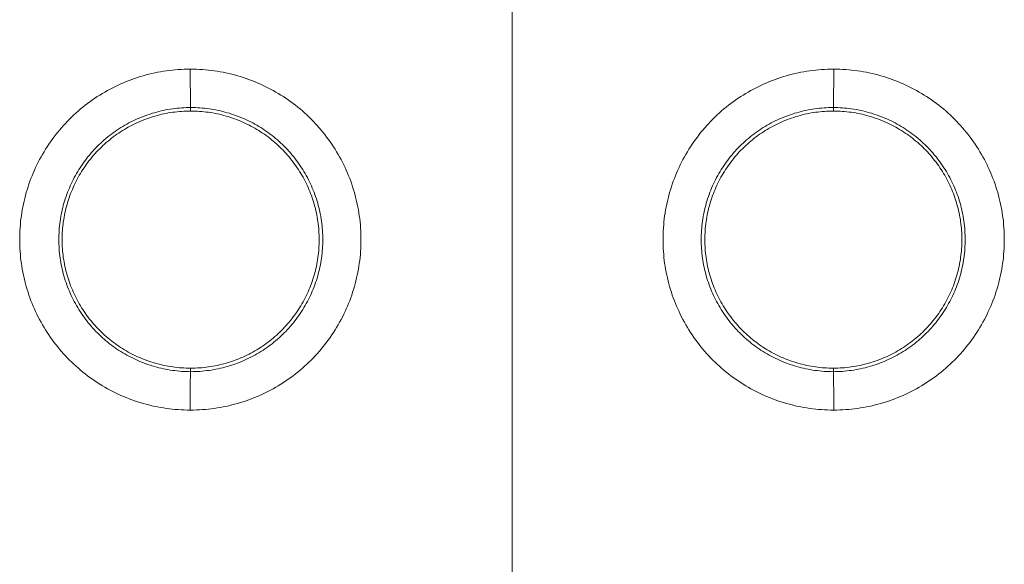
# Model space of a CAD drawing. Units: millimetres. Extents: x 17 to 226, y 25 to 183.
# Drawn here: x 60 to 62, y 159 to 161 of the extents above; entities that cross this region are included whole.
import ezdxf

# ---------------------------------------------------------------- set-up
doc = ezdxf.new("R2010")
doc.units = ezdxf.units.MM
doc.header["$MEASUREMENT"] = 0
doc.layers.add('图层 1', color=7, linetype='Continuous', lineweight=0)

msp = doc.modelspace()

# ---------------------------------------------------------------- linework, layer by layer
at = {"layer": '图层 1', "color": 18, "lineweight": 0, "true_color": 0x000000}
for p, q in [((61.2667, 159.2099), (61.2667, 160.9143)), ((60.5489, 160.4423), (60.5499, 160.3566)), ((61.9844, 160.4423), (61.9834, 160.3566)), ((60.5499, 160.3488), (60.5499, 160.3566)), ((61.9834, 160.3488), (61.9834, 160.3566)), ((60.5499, 159.7676), (60.5499, 159.7755)), ((61.9834, 159.7676), (61.9834, 159.7755))]:
    msp.add_line(p, q, dxfattribs=at)
for points in [[(60.5489, 160.4423), (60.5489, 160.4423), (60.5422, 160.4423), (60.5356, 160.4421), (60.529, 160.4418), (60.5223, 160.4413), (60.5157, 160.4409), (60.5091, 160.4402), (60.5025, 160.4395), (60.4959, 160.4386), (60.4894, 160.4376), (60.4828, 160.4365), (60.4763, 160.4353), (60.4698, 160.434), (60.4634, 160.4326), (60.4569, 160.431), (60.4504, 160.4293), (60.4441, 160.4276), (60.4377, 160.4257), (60.4314, 160.4237), (60.4251, 160.4216), (60.4188, 160.4194), (60.4126, 160.417), (60.4064, 160.4146), (60.4003, 160.412), (60.3942, 160.4095), (60.3882, 160.4067), (60.3822, 160.4039), (60.3763, 160.4009), (60.3704, 160.3978), (60.3646, 160.3946), (60.3587, 160.3913), (60.353, 160.388), (60.3474, 160.3846), (60.3418, 160.381), (60.3363, 160.3773), (60.3308, 160.3735), (60.3254, 160.3697), (60.3201, 160.3657), (60.3148, 160.3617), (60.3096, 160.3576), (60.3045, 160.3534), (60.2995, 160.349), (60.2945, 160.3447), (60.2896, 160.3402), (60.2848, 160.3356), (60.28, 160.331), (60.2754, 160.3262), (60.2708, 160.3214), (60.2663, 160.3165), (60.262, 160.3116), (60.2577, 160.3065), (60.2534, 160.3014), (60.2493, 160.2962), (60.2452, 160.2909), (60.2413, 160.2856), (60.2374, 160.2802), (60.2337, 160.2747), (60.23, 160.2692), (60.2265, 160.2636), (60.223, 160.2579), (60.2196, 160.2522), (60.2164, 160.2465), (60.2132, 160.2406), (60.2101, 160.2347), (60.2072, 160.2288), (60.2043, 160.2228), (60.2016, 160.2168), (60.1989, 160.2106), (60.1964, 160.2045), (60.1939, 160.1984), (60.1916, 160.1921), (60.1894, 160.1859), (60.1873, 160.1796), (60.1853, 160.1733), (60.1835, 160.1669), (60.1816, 160.1605), (60.18, 160.1541), (60.1784, 160.1477), (60.177, 160.1412), (60.1757, 160.1347), (60.1745, 160.1282), (60.1734, 160.1216), (60.1724, 160.115), (60.1715, 160.1085), (60.1708, 160.1019), (60.1702, 160.0953), (60.1696, 160.0887), (60.1692, 160.082), (60.1689, 160.0754), (60.1688, 160.0688), (60.1687, 160.0621), (60.1688, 160.0555), (60.1689, 160.0489), (60.1692, 160.0423), (60.1696, 160.0356), (60.1702, 160.029), (60.1708, 160.0224), (60.1715, 160.0158), (60.1724, 160.0092), (60.1734, 160.0027), (60.1745, 159.9961), (60.1757, 159.9896), (60.177, 159.9831), (60.1784, 159.9766), (60.18, 159.9702), (60.1816, 159.9637), (60.1835, 159.9573), (60.1853, 159.951), (60.1873, 159.9446), (60.1894, 159.9384), (60.1916, 159.9321), (60.1939, 159.9259), (60.1964, 159.9197), (60.1989, 159.9136), (60.2016, 159.9075), (60.2043, 159.9015), (60.2072, 159.8955), (60.2101, 159.8895), (60.2132, 159.8836), (60.2164, 159.8778), (60.2196, 159.872), (60.223, 159.8663), (60.2265, 159.8607), (60.23, 159.855), (60.2337, 159.8495), (60.2374, 159.8441), (60.2413, 159.8387), (60.2452, 159.8333), (60.2493, 159.828), (60.2534, 159.8229), (60.2577, 159.8178), (60.262, 159.8127), (60.2663, 159.8077), (60.2708, 159.8029), (60.2754, 159.7981), (60.28, 159.7933), (60.2848, 159.7887), (60.2896, 159.7841), (60.2945, 159.7796), (60.2995, 159.7752), (60.3045, 159.7709), (60.3096, 159.7667), (60.3148, 159.7626), (60.3201, 159.7585), (60.3254, 159.7546), (60.3308, 159.7507), (60.3363, 159.747), (60.3418, 159.7433), (60.3474, 159.7398), (60.353, 159.7362), (60.3587, 159.7329), (60.3646, 159.7296), (60.3704, 159.7265), (60.3763, 159.7234), (60.3822, 159.7205), (60.3882, 159.7176), (60.3942, 159.7148), (60.4003, 159.7122), (60.4064, 159.7097), (60.4126, 159.7072), (60.4188, 159.7049), (60.4251, 159.7027), (60.4314, 159.7006), (60.4377, 159.6986), (60.4441, 159.6967), (60.4504, 159.6949), (60.4569, 159.6933), (60.4634, 159.6917), (60.4698, 159.6902), (60.4763, 159.689), (60.4828, 159.6878), (60.4894, 159.6867), (60.4959, 159.6856), (60.5025, 159.6848), (60.5091, 159.684), (60.5157, 159.6835), (60.5223, 159.6829), (60.529, 159.6825), (60.5356, 159.6822), (60.5422, 159.682), (60.5489, 159.6819)], [(60.5489, 159.6819), (60.5497, 159.6819), (60.5563, 159.682), (60.5629, 159.6822), (60.5696, 159.6825), (60.5762, 159.6829), (60.5828, 159.6834), (60.5894, 159.684), (60.596, 159.6848), (60.6026, 159.6856), (60.6092, 159.6867), (60.6157, 159.6878), (60.6222, 159.689), (60.6287, 159.6902), (60.6352, 159.6917), (60.6417, 159.6933), (60.6481, 159.6949), (60.6544, 159.6967), (60.6608, 159.6986), (60.6671, 159.7006), (60.6734, 159.7027), (60.6797, 159.7049), (60.6859, 159.7072), (60.6921, 159.7097), (60.6982, 159.7122), (60.7043, 159.7148), (60.7103, 159.7176), (60.7163, 159.7205), (60.7223, 159.7234), (60.7282, 159.7265), (60.734, 159.7296), (60.7398, 159.7329), (60.7455, 159.7362), (60.7511, 159.7398), (60.7568, 159.7433), (60.7623, 159.747), (60.7677, 159.7507), (60.7731, 159.7546), (60.7785, 159.7585), (60.7838, 159.7626), (60.7889, 159.7667), (60.7941, 159.7709), (60.7991, 159.7752), (60.8041, 159.7796), (60.8089, 159.7841), (60.8137, 159.7887), (60.8185, 159.7933), (60.8232, 159.7981), (60.8277, 159.8029), (60.8322, 159.8077), (60.8366, 159.8127), (60.8409, 159.8178), (60.8451, 159.8229), (60.8492, 159.828), (60.8533, 159.8333), (60.8572, 159.8387), (60.8611, 159.8441), (60.8648, 159.8495), (60.8685, 159.855), (60.8721, 159.8607), (60.8756, 159.8663), (60.8789, 159.872), (60.8822, 159.8778), (60.8853, 159.8836), (60.8884, 159.8895), (60.8914, 159.8955), (60.8943, 159.9015), (60.897, 159.9075), (60.8996, 159.9136), (60.9022, 159.9197), (60.9046, 159.9259), (60.9069, 159.9321), (60.9091, 159.9384), (60.9112, 159.9446), (60.9133, 159.951), (60.9151, 159.9573), (60.9169, 159.9637), (60.9185, 159.9702), (60.9201, 159.9766), (60.9216, 159.9831), (60.9228, 159.9896), (60.9241, 159.9961), (60.9251, 160.0027), (60.9261, 160.0092), (60.927, 160.0158), (60.9278, 160.0224), (60.9284, 160.029), (60.9289, 160.0356), (60.9293, 160.0423), (60.9296, 160.0489), (60.9298, 160.0555), (60.9298, 160.0621), (60.9296, 160.0754), (60.9293, 160.082), (60.9289, 160.0887), (60.9284, 160.0953), (60.9278, 160.1019), (60.927, 160.1085), (60.9261, 160.115), (60.9251, 160.1216), (60.9241, 160.1282), (60.9228, 160.1347), (60.9216, 160.1412), (60.9201, 160.1477), (60.9185, 160.1541), (60.9169, 160.1605), (60.9151, 160.1669), (60.9133, 160.1733), (60.9112, 160.1796), (60.9091, 160.1859), (60.9069, 160.1921), (60.9046, 160.1984), (60.9022, 160.2045), (60.8996, 160.2106), (60.897, 160.2168), (60.8943, 160.2228), (60.8914, 160.2288), (60.8884, 160.2347), (60.8853, 160.2406), (60.8822, 160.2465), (60.8789, 160.2522), (60.8756, 160.2579), (60.8721, 160.2636), (60.8685, 160.2692), (60.8648, 160.2747), (60.8611, 160.2802), (60.8572, 160.2856), (60.8533, 160.2909), (60.8492, 160.2962), (60.8451, 160.3014), (60.8409, 160.3065), (60.8366, 160.3116), (60.8322, 160.3165), (60.8277, 160.3214), (60.8232, 160.3262), (60.8185, 160.331), (60.8137, 160.3356), (60.8089, 160.3402), (60.8041, 160.3447), (60.7991, 160.349), (60.7941, 160.3534), (60.7889, 160.3576), (60.7838, 160.3617), (60.7785, 160.3657), (60.7731, 160.3697), (60.7677, 160.3735), (60.7623, 160.3773), (60.7568, 160.381), (60.7511, 160.3846), (60.7455, 160.388), (60.7398, 160.3913), (60.734, 160.3946), (60.7282, 160.3978), (60.7223, 160.4009), (60.7163, 160.4039), (60.7103, 160.4067), (60.7043, 160.4095), (60.6982, 160.4121), (60.6921, 160.4146), (60.6859, 160.417), (60.6797, 160.4194), (60.6734, 160.4216), (60.6671, 160.4237), (60.6608, 160.4257), (60.6544, 160.4276), (60.6481, 160.4293), (60.6417, 160.431), (60.6352, 160.4326), (60.6287, 160.434), (60.6222, 160.4353), (60.6157, 160.4365), (60.6092, 160.4376), (60.6026, 160.4386), (60.596, 160.4395), (60.5894, 160.4402), (60.5828, 160.4409), (60.5762, 160.4413), (60.5696, 160.4418), (60.5629, 160.4421), (60.5563, 160.4423), (60.5497, 160.4423), (60.5489, 160.4423)], [(61.9844, 160.4423), (61.9836, 160.4423), (61.9769, 160.4423), (61.9703, 160.4421), (61.9637, 160.4418), (61.9571, 160.4413), (61.9505, 160.4409), (61.9439, 160.4402), (61.9373, 160.4395), (61.9307, 160.4386), (61.9241, 160.4376), (61.9176, 160.4365), (61.911, 160.4353), (61.9045, 160.434), (61.8981, 160.4326), (61.8916, 160.431), (61.8852, 160.4293), (61.8788, 160.4276), (61.8724, 160.4257), (61.8661, 160.4237), (61.8598, 160.4216), (61.8536, 160.4194), (61.8474, 160.417), (61.8412, 160.4146), (61.8351, 160.4121), (61.8289, 160.4095), (61.8229, 160.4067), (61.8169, 160.4039), (61.811, 160.4009), (61.8051, 160.3978), (61.7993, 160.3946), (61.7935, 160.3913), (61.7878, 160.388), (61.7821, 160.3846), (61.7766, 160.381), (61.771, 160.3773), (61.7655, 160.3735), (61.7601, 160.3697), (61.7548, 160.3657), (61.7496, 160.3617), (61.7443, 160.3576), (61.7392, 160.3534), (61.7341, 160.349), (61.7292, 160.3447), (61.7243, 160.3402), (61.7195, 160.3356), (61.7148, 160.331), (61.7101, 160.3262), (61.7056, 160.3214), (61.7011, 160.3165), (61.6967, 160.3116), (61.6923, 160.3065), (61.6881, 160.3014), (61.684, 160.2962), (61.68, 160.2909), (61.676, 160.2856), (61.6722, 160.2802), (61.6684, 160.2747), (61.6647, 160.2692), (61.6612, 160.2636), (61.6578, 160.2579), (61.6543, 160.2522), (61.6511, 160.2465), (61.6479, 160.2406), (61.6449, 160.2347), (61.6419, 160.2288), (61.6391, 160.2228), (61.6363, 160.2168), (61.6337, 160.2106), (61.6311, 160.2045), (61.6287, 160.1984), (61.6264, 160.1921), (61.6241, 160.1859), (61.622, 160.1796), (61.62, 160.1733), (61.6181, 160.1669), (61.6164, 160.1605), (61.6147, 160.1541), (61.6131, 160.1477), (61.6118, 160.1412), (61.6104, 160.1347), (61.6092, 160.1282), (61.6081, 160.1216), (61.6071, 160.115), (61.6062, 160.1085), (61.6055, 160.1019), (61.6049, 160.0953), (61.6044, 160.0887), (61.6039, 160.082), (61.6037, 160.0754), (61.6035, 160.0688), (61.6034, 160.0621), (61.6035, 160.0555), (61.6037, 160.0489), (61.6039, 160.0423), (61.6044, 160.0356), (61.6049, 160.029), (61.6055, 160.0224), (61.6062, 160.0158), (61.6071, 160.0092), (61.6081, 160.0027), (61.6092, 159.9961), (61.6104, 159.9896), (61.6118, 159.9831), (61.6131, 159.9766), (61.6147, 159.9702), (61.6164, 159.9637), (61.6181, 159.9573), (61.62, 159.951), (61.622, 159.9446), (61.6241, 159.9384), (61.6264, 159.9321), (61.6287, 159.9259), (61.6311, 159.9197), (61.6337, 159.9136), (61.6363, 159.9075), (61.6391, 159.9015), (61.6419, 159.8955), (61.6449, 159.8895), (61.6479, 159.8836), (61.6511, 159.8778), (61.6543, 159.872), (61.6578, 159.8663), (61.6612, 159.8607), (61.6647, 159.855), (61.6684, 159.8495), (61.6722, 159.8441), (61.676, 159.8387), (61.68, 159.8333), (61.684, 159.828), (61.6881, 159.8229), (61.6923, 159.8178), (61.6967, 159.8127), (61.7011, 159.8077), (61.7056, 159.8029), (61.7101, 159.7981), (61.7148, 159.7933), (61.7195, 159.7887), (61.7243, 159.7841), (61.7292, 159.7796), (61.7341, 159.7752), (61.7392, 159.7709), (61.7443, 159.7667), (61.7496, 159.7626), (61.7548, 159.7585), (61.7601, 159.7546), (61.7655, 159.7507), (61.771, 159.747), (61.7766, 159.7433), (61.7821, 159.7398), (61.7878, 159.7362), (61.7935, 159.7329), (61.7993, 159.7296), (61.8051, 159.7265), (61.811, 159.7234), (61.8169, 159.7205), (61.8229, 159.7176), (61.8289, 159.7148), (61.8351, 159.7122), (61.8412, 159.7097), (61.8474, 159.7072), (61.8536, 159.7049), (61.8598, 159.7027), (61.8661, 159.7006), (61.8724, 159.6986), (61.8788, 159.6967), (61.8852, 159.6949), (61.8916, 159.6933), (61.8981, 159.6917), (61.9045, 159.6902), (61.911, 159.689), (61.9176, 159.6878), (61.9241, 159.6867), (61.9307, 159.6856), (61.9373, 159.6848), (61.9439, 159.684), (61.9505, 159.6834), (61.9571, 159.6829), (61.9637, 159.6825), (61.9703, 159.6822), (61.9769, 159.682), (61.9836, 159.6819), (61.9844, 159.6819)], [(61.9844, 159.6819), (61.9844, 159.6819), (61.9911, 159.682), (61.9977, 159.6822), (62.0043, 159.6825), (62.0109, 159.6829), (62.0175, 159.6835), (62.0241, 159.684), (62.0308, 159.6848), (62.0373, 159.6856), (62.0439, 159.6867), (62.0504, 159.6878), (62.057, 159.689), (62.0635, 159.6902), (62.07, 159.6917), (62.0764, 159.6933), (62.0828, 159.6949), (62.0892, 159.6967), (62.0956, 159.6986), (62.1019, 159.7006), (62.1082, 159.7027), (62.1144, 159.7049), (62.1206, 159.7072), (62.1268, 159.7097), (62.1329, 159.7122), (62.139, 159.7148), (62.1451, 159.7176), (62.1511, 159.7205), (62.157, 159.7234), (62.1629, 159.7265), (62.1688, 159.7296), (62.1745, 159.7329), (62.1802, 159.7362), (62.1859, 159.7398), (62.1914, 159.7433), (62.197, 159.747), (62.2025, 159.7507), (62.2079, 159.7546), (62.2132, 159.7585), (62.2184, 159.7626), (62.2237, 159.7667), (62.2288, 159.7709), (62.2338, 159.7752), (62.2388, 159.7796), (62.2437, 159.7841), (62.2485, 159.7887), (62.2532, 159.7933), (62.2579, 159.7981), (62.2624, 159.8029), (62.2669, 159.8077), (62.2714, 159.8127), (62.2757, 159.8178), (62.2798, 159.8229), (62.284, 159.828), (62.2881, 159.8333), (62.292, 159.8387), (62.2958, 159.8441), (62.2996, 159.8495), (62.3033, 159.855), (62.3068, 159.8607), (62.3103, 159.8663), (62.3137, 159.872), (62.3169, 159.8778), (62.3201, 159.8836), (62.3231, 159.8895), (62.3261, 159.8955), (62.3289, 159.9015), (62.3317, 159.9075), (62.3343, 159.9136), (62.3369, 159.9197), (62.3393, 159.9259), (62.3417, 159.9321), (62.3439, 159.9384), (62.346, 159.9446), (62.348, 159.951), (62.3499, 159.9573), (62.3516, 159.9637), (62.3533, 159.9702), (62.3549, 159.9766), (62.3563, 159.9831), (62.3576, 159.9896), (62.3588, 159.9961), (62.3599, 160.0027), (62.3609, 160.0092), (62.3618, 160.0158), (62.3625, 160.0224), (62.3631, 160.029), (62.3637, 160.0356), (62.3641, 160.0423), (62.3643, 160.0489), (62.3645, 160.0555), (62.3646, 160.0621), (62.3643, 160.0754), (62.3641, 160.082), (62.3637, 160.0887), (62.3631, 160.0953), (62.3625, 160.1019), (62.3618, 160.1085), (62.3609, 160.115), (62.3599, 160.1216), (62.3588, 160.1282), (62.3576, 160.1347), (62.3563, 160.1412), (62.3549, 160.1477), (62.3533, 160.1541), (62.3516, 160.1605), (62.3499, 160.1669), (62.348, 160.1733), (62.346, 160.1796), (62.3439, 160.1859), (62.3417, 160.1921), (62.3393, 160.1984), (62.3369, 160.2045), (62.3343, 160.2106), (62.3317, 160.2168), (62.3289, 160.2228), (62.3261, 160.2288), (62.3231, 160.2347), (62.3201, 160.2406), (62.3169, 160.2465), (62.3137, 160.2522), (62.3103, 160.2579), (62.3068, 160.2636), (62.3033, 160.2692), (62.2996, 160.2747), (62.2958, 160.2802), (62.292, 160.2856), (62.2881, 160.2909), (62.284, 160.2962), (62.2798, 160.3014), (62.2757, 160.3065), (62.2714, 160.3116), (62.2669, 160.3165), (62.2624, 160.3214), (62.2579, 160.3262), (62.2532, 160.331), (62.2485, 160.3356), (62.2437, 160.3402), (62.2388, 160.3447), (62.2338, 160.349), (62.2288, 160.3534), (62.2237, 160.3576), (62.2184, 160.3617), (62.2132, 160.3657), (62.2079, 160.3697), (62.2025, 160.3735), (62.197, 160.3773), (62.1914, 160.381), (62.1859, 160.3846), (62.1802, 160.388), (62.1745, 160.3913), (62.1688, 160.3946), (62.1629, 160.3978), (62.157, 160.4009), (62.1511, 160.4039), (62.1451, 160.4067), (62.139, 160.4095), (62.1329, 160.412), (62.1268, 160.4146), (62.1206, 160.417), (62.1144, 160.4194), (62.1082, 160.4216), (62.1019, 160.4237), (62.0956, 160.4257), (62.0892, 160.4276), (62.0828, 160.4293), (62.0764, 160.431), (62.07, 160.4326), (62.0635, 160.434), (62.057, 160.4353), (62.0504, 160.4365), (62.0439, 160.4376), (62.0373, 160.4386), (62.0308, 160.4395), (62.0241, 160.4402), (62.0175, 160.4409), (62.0109, 160.4413), (62.0043, 160.4418), (61.9977, 160.4421), (61.9911, 160.4423), (61.9844, 160.4423)], [(60.5499, 160.3566), (60.5453, 160.3566), (60.5402, 160.3565), (60.535, 160.3562), (60.5299, 160.3559), (60.5248, 160.3555), (60.5197, 160.355), (60.5146, 160.3544), (60.5095, 160.3537), (60.5044, 160.353), (60.4993, 160.3522), (60.4942, 160.3512), (60.4892, 160.3502), (60.4842, 160.349), (60.4792, 160.3479), (60.4742, 160.3466), (60.4692, 160.3452), (60.4643, 160.3438), (60.4594, 160.3422), (60.4546, 160.3406), (60.4497, 160.3389), (60.4449, 160.337), (60.4401, 160.3352), (60.4354, 160.3332), (60.4307, 160.3312), (60.426, 160.329), (60.4214, 160.3269), (60.4168, 160.3245), (60.4122, 160.3222), (60.4077, 160.3197), (60.4032, 160.3172), (60.3987, 160.3146), (60.3944, 160.3119), (60.3901, 160.3091), (60.3857, 160.3063), (60.3815, 160.3034), (60.3773, 160.3004), (60.3732, 160.2973), (60.3691, 160.2942), (60.3651, 160.291), (60.3611, 160.2877), (60.3572, 160.2844), (60.3534, 160.281), (60.3496, 160.2775), (60.3459, 160.274), (60.3422, 160.2703), (60.3386, 160.2667), (60.3351, 160.2629), (60.3316, 160.2592), (60.3282, 160.2554), (60.3248, 160.2514), (60.3216, 160.2475), (60.3184, 160.2434), (60.3152, 160.2393), (60.3122, 160.2352), (60.3092, 160.231), (60.3063, 160.2268), (60.3035, 160.2225), (60.3007, 160.2182), (60.298, 160.2138), (60.2954, 160.2094), (60.2929, 160.2049), (60.2904, 160.2004), (60.2881, 160.1958), (60.2857, 160.1912), (60.2836, 160.1866), (60.2814, 160.1819), (60.2794, 160.1772), (60.2774, 160.1725), (60.2755, 160.1677), (60.2737, 160.1628), (60.272, 160.158), (60.2703, 160.1531), (60.2688, 160.1482), (60.2674, 160.1433), (60.266, 160.1384), (60.2647, 160.1334), (60.2635, 160.1283), (60.2624, 160.1234), (60.2614, 160.1183), (60.2604, 160.1133), (60.2596, 160.1082), (60.2588, 160.1031), (60.2581, 160.098), (60.2575, 160.0929), (60.257, 160.0877), (60.2567, 160.0827), (60.2564, 160.0776), (60.2561, 160.0724), (60.256, 160.0673), (60.2559, 160.0621), (60.256, 160.057), (60.2561, 160.0518), (60.2564, 160.0467), (60.2567, 160.0416), (60.257, 160.0365), (60.2575, 160.0313), (60.2581, 160.0262), (60.2588, 160.0211), (60.2596, 160.016), (60.2604, 160.011), (60.2614, 160.006), (60.2624, 160.0009), (60.2635, 159.9959), (60.2647, 159.9909), (60.266, 159.9859), (60.2674, 159.981), (60.2688, 159.976), (60.2703, 159.9711), (60.272, 159.9662), (60.2737, 159.9614), (60.2755, 159.9566), (60.2774, 159.9518), (60.2794, 159.947), (60.2814, 159.9424), (60.2836, 159.9377), (60.2857, 159.933), (60.2881, 159.9284), (60.2904, 159.9239), (60.2929, 159.9194), (60.2954, 159.9149), (60.298, 159.9105), (60.3007, 159.9061), (60.3035, 159.9017), (60.3063, 159.8975), (60.3092, 159.8932), (60.3122, 159.889), (60.3152, 159.8849), (60.3184, 159.8808), (60.3216, 159.8768), (60.3248, 159.8728), (60.3282, 159.8689), (60.3316, 159.865), (60.3351, 159.8613), (60.3386, 159.8575), (60.3422, 159.8539), (60.3459, 159.8503), (60.3496, 159.8467), (60.3534, 159.8433), (60.3572, 159.8399), (60.3611, 159.8365), (60.3651, 159.8333), (60.3691, 159.83), (60.3732, 159.827), (60.3773, 159.8239), (60.3815, 159.8209), (60.3857, 159.818), (60.3901, 159.8151), (60.3944, 159.8124), (60.3987, 159.8097), (60.4032, 159.8071), (60.4077, 159.8046), (60.4122, 159.8021), (60.4168, 159.7997), (60.4214, 159.7975), (60.426, 159.7952), (60.4307, 159.7931), (60.4354, 159.791), (60.4401, 159.7891), (60.4449, 159.7872), (60.4497, 159.7854), (60.4546, 159.7837), (60.4594, 159.782), (60.4643, 159.7805), (60.4692, 159.779), (60.4742, 159.7777), (60.4792, 159.7764), (60.4842, 159.7752), (60.4892, 159.774), (60.4942, 159.7731), (60.4993, 159.7721), (60.5044, 159.7713), (60.5095, 159.7705), (60.5146, 159.7699), (60.5197, 159.7692), (60.5248, 159.7688), (60.5299, 159.7683), (60.535, 159.768), (60.5402, 159.7678), (60.5453, 159.7677), (60.5499, 159.7676)], [(60.5499, 160.3488), (60.5499, 160.3488), (60.5449, 160.3487), (60.5399, 160.3486), (60.5349, 160.3485), (60.5299, 160.3481), (60.5249, 160.3477), (60.52, 160.3472), (60.515, 160.3467), (60.51, 160.346), (60.5051, 160.3453), (60.5001, 160.3445), (60.4952, 160.3435), (60.4903, 160.3426), (60.4854, 160.3415), (60.4806, 160.3403), (60.4757, 160.339), (60.4709, 160.3377), (60.4661, 160.3363), (60.4614, 160.3348), (60.4566, 160.3332), (60.4519, 160.3315), (60.4472, 160.3297), (60.4425, 160.3279), (60.4379, 160.326), (60.4333, 160.324), (60.4288, 160.3219), (60.4243, 160.3198), (60.4198, 160.3176), (60.4154, 160.3153), (60.4109, 160.3129), (60.4066, 160.3104), (60.4023, 160.3079), (60.398, 160.3052), (60.3938, 160.3026), (60.3896, 160.2998), (60.3855, 160.297), (60.3814, 160.2941), (60.3774, 160.2911), (60.3734, 160.288), (60.3695, 160.2849), (60.3657, 160.2817), (60.3618, 160.2785), (60.3581, 160.2752), (60.3544, 160.2718), (60.3508, 160.2683), (60.3472, 160.2648), (60.3437, 160.2613), (60.3402, 160.2577), (60.3369, 160.254), (60.3336, 160.2502), (60.3303, 160.2464), (60.3271, 160.2426), (60.324, 160.2386), (60.3209, 160.2347), (60.318, 160.2307), (60.3151, 160.2265), (60.3123, 160.2224), (60.3095, 160.2183), (60.3068, 160.214), (60.3042, 160.2098), (60.3017, 160.2055), (60.2992, 160.2011), (60.2968, 160.1967), (60.2945, 160.1923), (60.2922, 160.1878), (60.2901, 160.1833), (60.2881, 160.1787), (60.2861, 160.1741), (60.2841, 160.1695), (60.2823, 160.1649), (60.2805, 160.1602), (60.2789, 160.1555), (60.2772, 160.1507), (60.2758, 160.146), (60.2743, 160.1412), (60.273, 160.1363), (60.2717, 160.1315), (60.2706, 160.1266), (60.2695, 160.1217), (60.2685, 160.1168), (60.2676, 160.1119), (60.2668, 160.107), (60.266, 160.102), (60.2654, 160.097), (60.2648, 160.0921), (60.2643, 160.0871), (60.264, 160.0821), (60.2637, 160.0772), (60.2634, 160.0722), (60.2633, 160.0671), (60.2632, 160.0621), (60.2633, 160.0571), (60.2634, 160.0522), (60.2637, 160.0471), (60.264, 160.0421), (60.2643, 160.0372), (60.2648, 160.0322), (60.2654, 160.0272), (60.266, 160.0222), (60.2668, 160.0173), (60.2676, 160.0123), (60.2685, 160.0074), (60.2695, 160.0025), (60.2706, 159.9976), (60.2717, 159.9928), (60.273, 159.9879), (60.2743, 159.9831), (60.2758, 159.9783), (60.2772, 159.9736), (60.2789, 159.9688), (60.2805, 159.9641), (60.2823, 159.9594), (60.2841, 159.9547), (60.2861, 159.9502), (60.2881, 159.9455), (60.2901, 159.941), (60.2922, 159.9365), (60.2945, 159.932), (60.2968, 159.9276), (60.2992, 159.9231), (60.3017, 159.9187), (60.3042, 159.9145), (60.3068, 159.9102), (60.3095, 159.906), (60.3123, 159.9018), (60.3151, 159.8977), (60.318, 159.8936), (60.3209, 159.8896), (60.324, 159.8856), (60.3271, 159.8817), (60.3303, 159.8779), (60.3336, 159.874), (60.3369, 159.8703), (60.3402, 159.8666), (60.3437, 159.863), (60.3472, 159.8594), (60.3508, 159.8559), (60.3544, 159.8525), (60.3581, 159.8491), (60.3618, 159.8457), (60.3657, 159.8426), (60.3695, 159.8393), (60.3734, 159.8362), (60.3774, 159.8332), (60.3814, 159.8302), (60.3855, 159.8273), (60.3896, 159.8245), (60.3938, 159.8217), (60.398, 159.819), (60.4023, 159.8164), (60.4066, 159.8139), (60.4109, 159.8113), (60.4154, 159.809), (60.4198, 159.8067), (60.4243, 159.8045), (60.4288, 159.8023), (60.4333, 159.8003), (60.4379, 159.7983), (60.4425, 159.7963), (60.4472, 159.7945), (60.4519, 159.7928), (60.4566, 159.7911), (60.4614, 159.7895), (60.4661, 159.788), (60.4709, 159.7865), (60.4757, 159.7852), (60.4806, 159.784), (60.4854, 159.7828), (60.4903, 159.7817), (60.4952, 159.7807), (60.5001, 159.7798), (60.5051, 159.779), (60.51, 159.7782), (60.515, 159.7776), (60.52, 159.777), (60.5249, 159.7765), (60.5299, 159.7762), (60.5349, 159.7759), (60.5399, 159.7756), (60.5449, 159.7755), (60.5499, 159.7755)], [(60.5499, 159.7676), (60.5503, 159.7676), (60.5554, 159.7677), (60.5605, 159.7678), (60.5657, 159.768), (60.5708, 159.7683), (60.5759, 159.7688), (60.581, 159.7692), (60.5861, 159.7699), (60.5912, 159.7705), (60.5963, 159.7713), (60.6014, 159.7721), (60.6064, 159.7731), (60.6115, 159.774), (60.6165, 159.7752), (60.6215, 159.7764), (60.6265, 159.7777), (60.6314, 159.779), (60.6364, 159.7805), (60.6412, 159.782), (60.6461, 159.7837), (60.6509, 159.7854), (60.6558, 159.7872), (60.6606, 159.7891), (60.6653, 159.791), (60.67, 159.7931), (60.6747, 159.7952), (60.6793, 159.7975), (60.6839, 159.7997), (60.6885, 159.8021), (60.693, 159.8046), (60.6975, 159.8071), (60.7019, 159.8097), (60.7063, 159.8124), (60.7106, 159.8151), (60.7149, 159.818), (60.7191, 159.8209), (60.7233, 159.8239), (60.7274, 159.827), (60.7315, 159.83), (60.7356, 159.8333), (60.7395, 159.8365), (60.7435, 159.8399), (60.7473, 159.8433), (60.7511, 159.8467), (60.7548, 159.8503), (60.7584, 159.8539), (60.7621, 159.8575), (60.7656, 159.8613), (60.7691, 159.865), (60.7725, 159.8689), (60.7758, 159.8728), (60.7791, 159.8768), (60.7823, 159.8808), (60.7854, 159.8849), (60.7885, 159.889), (60.7915, 159.8932), (60.7944, 159.8975), (60.7972, 159.9017), (60.8, 159.9061), (60.8027, 159.9105), (60.8053, 159.9149), (60.8078, 159.9194), (60.8103, 159.9239), (60.8127, 159.9284), (60.8149, 159.933), (60.8171, 159.9377), (60.8193, 159.9424), (60.8213, 159.947), (60.8233, 159.9518), (60.8252, 159.9566), (60.827, 159.9614), (60.8287, 159.9662), (60.8303, 159.9711), (60.8319, 159.976), (60.8333, 159.981), (60.8347, 159.9859), (60.836, 159.9909), (60.8372, 159.9959), (60.8383, 160.0009), (60.8393, 160.006), (60.8403, 160.011), (60.8411, 160.016), (60.8418, 160.0211), (60.8426, 160.0262), (60.8431, 160.0313), (60.8436, 160.0365), (60.844, 160.0416), (60.8443, 160.0467), (60.8446, 160.0518), (60.8447, 160.057), (60.8447, 160.0621), (60.8446, 160.0724), (60.8443, 160.0776), (60.844, 160.0827), (60.8436, 160.0877), (60.8431, 160.0929), (60.8426, 160.098), (60.8418, 160.1031), (60.8411, 160.1082), (60.8403, 160.1133), (60.8393, 160.1183), (60.8383, 160.1234), (60.8372, 160.1283), (60.836, 160.1334), (60.8347, 160.1384), (60.8333, 160.1433), (60.8319, 160.1482), (60.8303, 160.1531), (60.8287, 160.158), (60.827, 160.1628), (60.8252, 160.1677), (60.8233, 160.1725), (60.8213, 160.1772), (60.8193, 160.1819), (60.8171, 160.1866), (60.8149, 160.1912), (60.8127, 160.1958), (60.8103, 160.2004), (60.8078, 160.2049), (60.8053, 160.2094), (60.8027, 160.2138), (60.8, 160.2182), (60.7972, 160.2225), (60.7944, 160.2268), (60.7915, 160.231), (60.7885, 160.2352), (60.7854, 160.2393), (60.7823, 160.2434), (60.7791, 160.2475), (60.7758, 160.2514), (60.7725, 160.2554), (60.7691, 160.2592), (60.7656, 160.2629), (60.7621, 160.2667), (60.7584, 160.2703), (60.7548, 160.274), (60.7511, 160.2775), (60.7473, 160.281), (60.7435, 160.2844), (60.7395, 160.2877), (60.7356, 160.291), (60.7315, 160.2942), (60.7274, 160.2973), (60.7233, 160.3004), (60.7191, 160.3034), (60.7149, 160.3063), (60.7106, 160.3091), (60.7063, 160.3119), (60.7019, 160.3145), (60.6975, 160.3172), (60.693, 160.3197), (60.6885, 160.3222), (60.6839, 160.3245), (60.6793, 160.3269), (60.6747, 160.329), (60.67, 160.3312), (60.6653, 160.3332), (60.6606, 160.3352), (60.6558, 160.337), (60.6509, 160.3389), (60.6461, 160.3406), (60.6412, 160.3422), (60.6364, 160.3438), (60.6314, 160.3452), (60.6265, 160.3466), (60.6215, 160.3479), (60.6165, 160.349), (60.6115, 160.3502), (60.6064, 160.3512), (60.6014, 160.3522), (60.5963, 160.353), (60.5912, 160.3537), (60.5861, 160.3544), (60.581, 160.355), (60.5759, 160.3555), (60.5708, 160.3559), (60.5657, 160.3562), (60.5605, 160.3565), (60.5554, 160.3566), (60.5503, 160.3566), (60.5499, 160.3566)], [(60.5499, 159.7755), (60.5549, 159.7755), (60.5599, 159.7756), (60.5649, 159.7759), (60.5699, 159.7762), (60.5749, 159.7765), (60.5799, 159.777), (60.5849, 159.7776), (60.5898, 159.7782), (60.5948, 159.779), (60.5997, 159.7798), (60.6046, 159.7807), (60.6095, 159.7817), (60.6144, 159.7828), (60.6193, 159.784), (60.6241, 159.7852), (60.629, 159.7865), (60.6338, 159.788), (60.6385, 159.7895), (60.6433, 159.7911), (60.6479, 159.7928), (60.6527, 159.7945), (60.6573, 159.7963), (60.662, 159.7983), (60.6665, 159.8003), (60.6711, 159.8023), (60.6756, 159.8045), (60.6801, 159.8067), (60.6845, 159.809), (60.6889, 159.8113), (60.6933, 159.8139), (60.6976, 159.8164), (60.7018, 159.819), (60.7061, 159.8217), (60.7102, 159.8245), (60.7143, 159.8273), (60.7185, 159.8302), (60.7225, 159.8332), (60.7264, 159.8362), (60.7304, 159.8393), (60.7342, 159.8426), (60.738, 159.8457), (60.7418, 159.8491), (60.7455, 159.8525), (60.7491, 159.8559), (60.7526, 159.8594), (60.7562, 159.863), (60.7596, 159.8666), (60.763, 159.8703), (60.7663, 159.874), (60.7696, 159.8779), (60.7727, 159.8817), (60.7758, 159.8856), (60.7789, 159.8896), (60.7819, 159.8936), (60.7848, 159.8977), (60.7876, 159.9018), (60.7904, 159.906), (60.793, 159.9102), (60.7957, 159.9145), (60.7982, 159.9187), (60.8007, 159.9231), (60.8031, 159.9276), (60.8054, 159.932), (60.8076, 159.9365), (60.8097, 159.941), (60.8119, 159.9455), (60.8138, 159.9502), (60.8157, 159.9547), (60.8176, 159.9594), (60.8193, 159.9641), (60.821, 159.9688), (60.8226, 159.9736), (60.8241, 159.9783), (60.8255, 159.9831), (60.8268, 159.9879), (60.8281, 159.9928), (60.8293, 159.9976), (60.8304, 160.0025), (60.8313, 160.0074), (60.8322, 160.0123), (60.8331, 160.0173), (60.8338, 160.0222), (60.8345, 160.0272), (60.835, 160.0322), (60.8355, 160.0372), (60.8359, 160.0421), (60.8362, 160.0471), (60.8364, 160.0522), (60.8366, 160.0571), (60.8366, 160.0621), (60.8364, 160.0722), (60.8362, 160.0772), (60.8359, 160.0821), (60.8355, 160.0871), (60.835, 160.0921), (60.8345, 160.097), (60.8338, 160.102), (60.8331, 160.107), (60.8322, 160.1119), (60.8313, 160.1168), (60.8304, 160.1217), (60.8293, 160.1266), (60.8281, 160.1315), (60.8268, 160.1363), (60.8255, 160.1412), (60.8241, 160.146), (60.8226, 160.1507), (60.821, 160.1555), (60.8193, 160.1602), (60.8176, 160.1649), (60.8157, 160.1695), (60.8138, 160.1741), (60.8119, 160.1787), (60.8097, 160.1833), (60.8076, 160.1878), (60.8054, 160.1923), (60.8031, 160.1967), (60.8007, 160.2011), (60.7982, 160.2055), (60.7957, 160.2098), (60.793, 160.214), (60.7904, 160.2183), (60.7876, 160.2224), (60.7848, 160.2265), (60.7819, 160.2307), (60.7789, 160.2347), (60.7758, 160.2386), (60.7727, 160.2426), (60.7696, 160.2464), (60.7663, 160.2502), (60.763, 160.254), (60.7596, 160.2577), (60.7562, 160.2613), (60.7526, 160.2648), (60.7491, 160.2683), (60.7455, 160.2718), (60.7418, 160.2752), (60.738, 160.2785), (60.7342, 160.2817), (60.7304, 160.2849), (60.7264, 160.288), (60.7225, 160.2911), (60.7185, 160.2941), (60.7143, 160.297), (60.7102, 160.2998), (60.7061, 160.3026), (60.7018, 160.3052), (60.6976, 160.3079), (60.6933, 160.3104), (60.6889, 160.3129), (60.6845, 160.3153), (60.6801, 160.3176), (60.6756, 160.3198), (60.6711, 160.3219), (60.6665, 160.324), (60.662, 160.326), (60.6573, 160.3279), (60.6527, 160.3297), (60.6479, 160.3315), (60.6433, 160.3332), (60.6385, 160.3348), (60.6338, 160.3363), (60.629, 160.3377), (60.6241, 160.339), (60.6193, 160.3403), (60.6144, 160.3415), (60.6095, 160.3426), (60.6046, 160.3435), (60.5997, 160.3445), (60.5948, 160.3453), (60.5898, 160.346), (60.5849, 160.3467), (60.5799, 160.3472), (60.5749, 160.3477), (60.5699, 160.3481), (60.5649, 160.3485), (60.5599, 160.3486), (60.5549, 160.3487), (60.5499, 160.3488)], [(61.9834, 160.3566), (61.9831, 160.3566), (61.9779, 160.3566), (61.9728, 160.3565), (61.9676, 160.3562), (61.9625, 160.3559), (61.9574, 160.3555), (61.9522, 160.355), (61.9471, 160.3544), (61.942, 160.3537), (61.9369, 160.353), (61.9319, 160.3522), (61.9269, 160.3512), (61.9218, 160.3502), (61.9168, 160.349), (61.9118, 160.3479), (61.9068, 160.3466), (61.9019, 160.3452), (61.897, 160.3438), (61.892, 160.3422), (61.8872, 160.3406), (61.8823, 160.3389), (61.8775, 160.337), (61.8727, 160.3352), (61.8679, 160.3332), (61.8633, 160.3312), (61.8586, 160.329), (61.8539, 160.3269), (61.8493, 160.3245), (61.8448, 160.3222), (61.8403, 160.3197), (61.8358, 160.3172), (61.8314, 160.3145), (61.827, 160.3119), (61.8226, 160.3091), (61.8184, 160.3063), (61.8141, 160.3034), (61.8099, 160.3004), (61.8058, 160.2973), (61.8018, 160.2942), (61.7977, 160.291), (61.7937, 160.2877), (61.7898, 160.2844), (61.786, 160.281), (61.7822, 160.2775), (61.7784, 160.274), (61.7748, 160.2703), (61.7712, 160.2667), (61.7676, 160.2629), (61.7642, 160.2592), (61.7608, 160.2554), (61.7574, 160.2514), (61.7542, 160.2475), (61.751, 160.2434), (61.7479, 160.2393), (61.7448, 160.2352), (61.7418, 160.231), (61.7389, 160.2268), (61.736, 160.2225), (61.7333, 160.2182), (61.7306, 160.2138), (61.728, 160.2094), (61.7255, 160.2049), (61.723, 160.2004), (61.7206, 160.1958), (61.7184, 160.1912), (61.7161, 160.1866), (61.714, 160.1819), (61.7119, 160.1772), (61.71, 160.1725), (61.7081, 160.1677), (61.7063, 160.1628), (61.7046, 160.158), (61.703, 160.1531), (61.7014, 160.1482), (61.7, 160.1433), (61.6986, 160.1384), (61.6973, 160.1334), (61.6961, 160.1283), (61.695, 160.1234), (61.694, 160.1183), (61.693, 160.1133), (61.6922, 160.1082), (61.6914, 160.1031), (61.6908, 160.098), (61.6901, 160.0929), (61.6897, 160.0877), (61.6892, 160.0827), (61.6889, 160.0776), (61.6887, 160.0724), (61.6886, 160.0673), (61.6885, 160.0621), (61.6886, 160.057), (61.6887, 160.0518), (61.6889, 160.0467), (61.6892, 160.0416), (61.6897, 160.0365), (61.6901, 160.0313), (61.6908, 160.0262), (61.6914, 160.0211), (61.6922, 160.016), (61.693, 160.011), (61.694, 160.006), (61.695, 160.0009), (61.6961, 159.9959), (61.6973, 159.9909), (61.6986, 159.9859), (61.7, 159.981), (61.7014, 159.976), (61.703, 159.9711), (61.7046, 159.9662), (61.7063, 159.9614), (61.7081, 159.9566), (61.71, 159.9518), (61.7119, 159.947), (61.714, 159.9424), (61.7161, 159.9377), (61.7184, 159.933), (61.7206, 159.9284), (61.723, 159.9239), (61.7255, 159.9194), (61.728, 159.9149), (61.7306, 159.9105), (61.7333, 159.9061), (61.736, 159.9017), (61.7389, 159.8975), (61.7418, 159.8932), (61.7448, 159.889), (61.7479, 159.8849), (61.751, 159.8808), (61.7542, 159.8768), (61.7574, 159.8728), (61.7608, 159.8689), (61.7642, 159.865), (61.7676, 159.8613), (61.7712, 159.8575), (61.7748, 159.8539), (61.7784, 159.8503), (61.7822, 159.8467), (61.786, 159.8433), (61.7898, 159.8399), (61.7937, 159.8365), (61.7977, 159.8333), (61.8018, 159.83), (61.8058, 159.827), (61.8099, 159.8239), (61.8141, 159.8209), (61.8184, 159.818), (61.8226, 159.8151), (61.827, 159.8124), (61.8314, 159.8097), (61.8358, 159.8071), (61.8403, 159.8046), (61.8448, 159.8021), (61.8493, 159.7997), (61.8539, 159.7975), (61.8586, 159.7952), (61.8633, 159.7931), (61.8679, 159.791), (61.8727, 159.7891), (61.8775, 159.7872), (61.8823, 159.7854), (61.8872, 159.7837), (61.892, 159.782), (61.897, 159.7805), (61.9019, 159.779), (61.9068, 159.7777), (61.9118, 159.7764), (61.9168, 159.7752), (61.9218, 159.774), (61.9269, 159.7731), (61.9319, 159.7721), (61.9369, 159.7713), (61.942, 159.7705), (61.9471, 159.7699), (61.9522, 159.7692), (61.9574, 159.7688), (61.9625, 159.7683), (61.9676, 159.768), (61.9728, 159.7678), (61.9779, 159.7677), (61.9831, 159.7676), (61.9834, 159.7676)], [(61.9834, 160.3488), (61.9834, 160.3488), (61.9783, 160.3487), (61.9733, 160.3486), (61.9683, 160.3485), (61.9633, 160.3481), (61.9584, 160.3477), (61.9534, 160.3472), (61.9484, 160.3467), (61.9434, 160.346), (61.9385, 160.3453), (61.9336, 160.3445), (61.9286, 160.3435), (61.9237, 160.3426), (61.9189, 160.3415), (61.914, 160.3403), (61.9091, 160.339), (61.9043, 160.3377), (61.8995, 160.3363), (61.8948, 160.3348), (61.89, 160.3332), (61.8853, 160.3315), (61.8806, 160.3297), (61.876, 160.3279), (61.8713, 160.326), (61.8667, 160.324), (61.8622, 160.3219), (61.8577, 160.3198), (61.8532, 160.3176), (61.8488, 160.3153), (61.8443, 160.3129), (61.84, 160.3104), (61.8357, 160.3079), (61.8314, 160.3052), (61.8272, 160.3026), (61.8231, 160.2998), (61.8189, 160.297), (61.8148, 160.2941), (61.8108, 160.2911), (61.8068, 160.288), (61.8029, 160.2849), (61.7991, 160.2817), (61.7953, 160.2785), (61.7915, 160.2752), (61.7878, 160.2718), (61.7842, 160.2683), (61.7806, 160.2648), (61.7771, 160.2613), (61.7736, 160.2577), (61.7703, 160.254), (61.767, 160.2502), (61.7638, 160.2464), (61.7606, 160.2426), (61.7574, 160.2386), (61.7544, 160.2347), (61.7514, 160.2307), (61.7485, 160.2265), (61.7457, 160.2224), (61.7429, 160.2183), (61.7402, 160.214), (61.7376, 160.2098), (61.7351, 160.2055), (61.7326, 160.2011), (61.7302, 160.1967), (61.7279, 160.1923), (61.7256, 160.1878), (61.7235, 160.1833), (61.7215, 160.1787), (61.7195, 160.1741), (61.7175, 160.1695), (61.7157, 160.1649), (61.7139, 160.1602), (61.7123, 160.1555), (61.7107, 160.1507), (61.7092, 160.146), (61.7078, 160.1412), (61.7064, 160.1363), (61.7052, 160.1315), (61.704, 160.1266), (61.7029, 160.1217), (61.7019, 160.1168), (61.701, 160.1119), (61.7002, 160.107), (61.6994, 160.102), (61.6988, 160.097), (61.6982, 160.0921), (61.6977, 160.0871), (61.6974, 160.0821), (61.6971, 160.0772), (61.6968, 160.0722), (61.6967, 160.0671), (61.6966, 160.0621), (61.6967, 160.0571), (61.6968, 160.0522), (61.6971, 160.0471), (61.6974, 160.0421), (61.6977, 160.0372), (61.6982, 160.0322), (61.6988, 160.0272), (61.6994, 160.0222), (61.7002, 160.0173), (61.701, 160.0123), (61.7019, 160.0074), (61.7029, 160.0025), (61.704, 159.9976), (61.7052, 159.9928), (61.7064, 159.9879), (61.7078, 159.9831), (61.7092, 159.9783), (61.7107, 159.9736), (61.7123, 159.9688), (61.7139, 159.9641), (61.7157, 159.9594), (61.7175, 159.9547), (61.7195, 159.9502), (61.7215, 159.9455), (61.7235, 159.941), (61.7256, 159.9365), (61.7279, 159.932), (61.7302, 159.9276), (61.7326, 159.9231), (61.7351, 159.9187), (61.7376, 159.9145), (61.7402, 159.9102), (61.7429, 159.906), (61.7457, 159.9018), (61.7485, 159.8977), (61.7514, 159.8936), (61.7544, 159.8896), (61.7574, 159.8856), (61.7606, 159.8817), (61.7638, 159.8779), (61.767, 159.874), (61.7703, 159.8703), (61.7736, 159.8666), (61.7771, 159.863), (61.7806, 159.8594), (61.7842, 159.8559), (61.7878, 159.8525), (61.7915, 159.8491), (61.7953, 159.8457), (61.7991, 159.8426), (61.8029, 159.8393), (61.8068, 159.8362), (61.8108, 159.8332), (61.8148, 159.8302), (61.8189, 159.8273), (61.8231, 159.8245), (61.8272, 159.8217), (61.8314, 159.819), (61.8357, 159.8164), (61.84, 159.8139), (61.8443, 159.8113), (61.8488, 159.809), (61.8532, 159.8067), (61.8577, 159.8045), (61.8622, 159.8023), (61.8667, 159.8003), (61.8713, 159.7983), (61.876, 159.7963), (61.8806, 159.7945), (61.8853, 159.7928), (61.89, 159.7911), (61.8948, 159.7895), (61.8995, 159.788), (61.9043, 159.7865), (61.9091, 159.7852), (61.914, 159.784), (61.9189, 159.7828), (61.9237, 159.7817), (61.9286, 159.7807), (61.9336, 159.7798), (61.9385, 159.779), (61.9434, 159.7782), (61.9484, 159.7776), (61.9534, 159.777), (61.9584, 159.7765), (61.9633, 159.7762), (61.9683, 159.7759), (61.9733, 159.7756), (61.9783, 159.7755), (61.9834, 159.7755)], [(61.9834, 159.7676), (61.988, 159.7677), (61.9931, 159.7678), (61.9982, 159.768), (62.0034, 159.7683), (62.0085, 159.7688), (62.0136, 159.7692), (62.0187, 159.7699), (62.0238, 159.7705), (62.0289, 159.7713), (62.034, 159.7721), (62.039, 159.7731), (62.0441, 159.774), (62.0491, 159.7752), (62.0541, 159.7764), (62.059, 159.7777), (62.064, 159.779), (62.0689, 159.7805), (62.0738, 159.782), (62.0787, 159.7837), (62.0836, 159.7854), (62.0883, 159.7872), (62.0931, 159.7891), (62.0979, 159.791), (62.1026, 159.7931), (62.1073, 159.7952), (62.112, 159.7975), (62.1165, 159.7997), (62.1211, 159.8021), (62.1256, 159.8046), (62.1301, 159.8071), (62.1345, 159.8097), (62.1389, 159.8124), (62.1432, 159.8151), (62.1475, 159.818), (62.1518, 159.8209), (62.1559, 159.8239), (62.1601, 159.827), (62.1641, 159.83), (62.1681, 159.8333), (62.1721, 159.8365), (62.176, 159.8399), (62.1799, 159.8433), (62.1837, 159.8467), (62.1874, 159.8503), (62.1911, 159.8539), (62.1947, 159.8575), (62.1982, 159.8613), (62.2017, 159.865), (62.2051, 159.8689), (62.2084, 159.8728), (62.2117, 159.8768), (62.2149, 159.8808), (62.218, 159.8849), (62.2211, 159.889), (62.2241, 159.8932), (62.227, 159.8975), (62.2298, 159.9017), (62.2326, 159.9061), (62.2353, 159.9105), (62.2379, 159.9149), (62.2404, 159.9194), (62.2428, 159.9239), (62.2452, 159.9284), (62.2475, 159.933), (62.2498, 159.9377), (62.2519, 159.9424), (62.2539, 159.947), (62.2559, 159.9518), (62.2578, 159.9566), (62.2596, 159.9614), (62.2613, 159.9662), (62.2629, 159.9711), (62.2644, 159.976), (62.2659, 159.981), (62.2673, 159.9859), (62.2686, 159.9909), (62.2698, 159.9959), (62.2709, 160.0009), (62.2719, 160.006), (62.2729, 160.011), (62.2737, 160.016), (62.2745, 160.0211), (62.2751, 160.0262), (62.2757, 160.0313), (62.2762, 160.0365), (62.2766, 160.0416), (62.2769, 160.0467), (62.2771, 160.0518), (62.2773, 160.057), (62.2773, 160.0621), (62.2771, 160.0724), (62.2769, 160.0776), (62.2766, 160.0827), (62.2762, 160.0877), (62.2757, 160.0929), (62.2751, 160.098), (62.2745, 160.1031), (62.2737, 160.1082), (62.2729, 160.1133), (62.2719, 160.1183), (62.2709, 160.1234), (62.2698, 160.1283), (62.2686, 160.1334), (62.2673, 160.1384), (62.2659, 160.1433), (62.2644, 160.1482), (62.2629, 160.1531), (62.2613, 160.158), (62.2596, 160.1628), (62.2578, 160.1677), (62.2559, 160.1725), (62.2539, 160.1772), (62.2519, 160.1819), (62.2498, 160.1866), (62.2475, 160.1912), (62.2452, 160.1958), (62.2428, 160.2004), (62.2404, 160.2049), (62.2379, 160.2094), (62.2353, 160.2138), (62.2326, 160.2182), (62.2298, 160.2225), (62.227, 160.2268), (62.2241, 160.231), (62.2211, 160.2352), (62.218, 160.2393), (62.2149, 160.2434), (62.2117, 160.2475), (62.2084, 160.2514), (62.2051, 160.2554), (62.2017, 160.2592), (62.1982, 160.2629), (62.1947, 160.2667), (62.1911, 160.2703), (62.1874, 160.274), (62.1837, 160.2775), (62.1799, 160.281), (62.176, 160.2844), (62.1721, 160.2877), (62.1681, 160.291), (62.1641, 160.2942), (62.1601, 160.2973), (62.1559, 160.3004), (62.1518, 160.3034), (62.1475, 160.3063), (62.1432, 160.3091), (62.1389, 160.3119), (62.1345, 160.3146), (62.1301, 160.3172), (62.1256, 160.3197), (62.1211, 160.3222), (62.1165, 160.3245), (62.112, 160.3269), (62.1073, 160.329), (62.1026, 160.3312), (62.0979, 160.3332), (62.0931, 160.3352), (62.0883, 160.337), (62.0836, 160.3389), (62.0787, 160.3406), (62.0738, 160.3422), (62.0689, 160.3438), (62.064, 160.3452), (62.059, 160.3466), (62.0541, 160.3479), (62.0491, 160.349), (62.0441, 160.3502), (62.039, 160.3512), (62.034, 160.3522), (62.0289, 160.353), (62.0238, 160.3537), (62.0187, 160.3544), (62.0136, 160.355), (62.0085, 160.3555), (62.0034, 160.3559), (61.9982, 160.3562), (61.9931, 160.3565), (61.988, 160.3566), (61.9834, 160.3566)], [(61.9834, 159.7755), (61.9883, 159.7755), (61.9933, 159.7756), (61.9983, 159.7759), (62.0033, 159.7762), (62.0083, 159.7765), (62.0133, 159.777), (62.0183, 159.7776), (62.0232, 159.7782), (62.0282, 159.779), (62.0331, 159.7798), (62.038, 159.7807), (62.043, 159.7817), (62.0478, 159.7828), (62.0527, 159.784), (62.0575, 159.7852), (62.0624, 159.7865), (62.0672, 159.788), (62.072, 159.7895), (62.0767, 159.7911), (62.0814, 159.7928), (62.0861, 159.7945), (62.0907, 159.7963), (62.0954, 159.7983), (62.0999, 159.8003), (62.1045, 159.8023), (62.109, 159.8045), (62.1135, 159.8067), (62.118, 159.809), (62.1223, 159.8113), (62.1267, 159.8139), (62.131, 159.8164), (62.1353, 159.819), (62.1395, 159.8217), (62.1436, 159.8245), (62.1478, 159.8273), (62.1518, 159.8302), (62.1559, 159.8332), (62.1598, 159.8362), (62.1638, 159.8393), (62.1676, 159.8426), (62.1714, 159.8457), (62.1752, 159.8491), (62.1789, 159.8525), (62.1825, 159.8559), (62.186, 159.8594), (62.1896, 159.863), (62.193, 159.8666), (62.1964, 159.8703), (62.1997, 159.874), (62.203, 159.8779), (62.2061, 159.8817), (62.2092, 159.8856), (62.2123, 159.8896), (62.2153, 159.8936), (62.2182, 159.8977), (62.221, 159.9018), (62.2238, 159.906), (62.2265, 159.9102), (62.2291, 159.9145), (62.2316, 159.9187), (62.2341, 159.9231), (62.2365, 159.9276), (62.2388, 159.932), (62.241, 159.9365), (62.2431, 159.941), (62.2453, 159.9455), (62.2472, 159.9502), (62.2491, 159.9547), (62.251, 159.9594), (62.2527, 159.9641), (62.2544, 159.9688), (62.256, 159.9736), (62.2575, 159.9783), (62.2589, 159.9831), (62.2603, 159.9879), (62.2615, 159.9928), (62.2627, 159.9976), (62.2638, 160.0025), (62.2647, 160.0074), (62.2657, 160.0123), (62.2665, 160.0173), (62.2672, 160.0222), (62.2679, 160.0272), (62.2684, 160.0322), (62.2689, 160.0372), (62.2694, 160.0421), (62.2697, 160.0471), (62.2698, 160.0522), (62.27, 160.0571), (62.27, 160.0621), (62.2698, 160.0722), (62.2697, 160.0772), (62.2694, 160.0821), (62.2689, 160.0871), (62.2684, 160.0921), (62.2679, 160.097), (62.2672, 160.102), (62.2665, 160.107), (62.2657, 160.1119), (62.2647, 160.1168), (62.2638, 160.1217), (62.2627, 160.1266), (62.2615, 160.1315), (62.2603, 160.1363), (62.2589, 160.1412), (62.2575, 160.146), (62.256, 160.1507), (62.2544, 160.1555), (62.2527, 160.1602), (62.251, 160.1649), (62.2491, 160.1695), (62.2472, 160.1741), (62.2453, 160.1787), (62.2431, 160.1833), (62.241, 160.1878), (62.2388, 160.1923), (62.2365, 160.1967), (62.2341, 160.2011), (62.2316, 160.2055), (62.2291, 160.2098), (62.2265, 160.214), (62.2238, 160.2183), (62.221, 160.2224), (62.2182, 160.2265), (62.2153, 160.2307), (62.2123, 160.2347), (62.2092, 160.2386), (62.2061, 160.2426), (62.203, 160.2464), (62.1997, 160.2502), (62.1964, 160.254), (62.193, 160.2577), (62.1896, 160.2613), (62.186, 160.2648), (62.1825, 160.2683), (62.1789, 160.2718), (62.1752, 160.2752), (62.1714, 160.2785), (62.1676, 160.2817), (62.1638, 160.2849), (62.1598, 160.288), (62.1559, 160.2911), (62.1518, 160.2941), (62.1478, 160.297), (62.1436, 160.2998), (62.1395, 160.3026), (62.1353, 160.3052), (62.131, 160.3079), (62.1267, 160.3104), (62.1223, 160.3129), (62.118, 160.3153), (62.1135, 160.3176), (62.109, 160.3198), (62.1045, 160.3219), (62.0999, 160.324), (62.0954, 160.326), (62.0907, 160.3279), (62.0861, 160.3297), (62.0814, 160.3315), (62.0767, 160.3332), (62.072, 160.3348), (62.0672, 160.3363), (62.0624, 160.3377), (62.0575, 160.339), (62.0527, 160.3403), (62.0478, 160.3415), (62.043, 160.3426), (62.038, 160.3435), (62.0331, 160.3445), (62.0282, 160.3453), (62.0232, 160.346), (62.0183, 160.3467), (62.0133, 160.3472), (62.0083, 160.3477), (62.0033, 160.3481), (61.9983, 160.3485), (61.9933, 160.3486), (61.9883, 160.3487), (61.9834, 160.3488)], [(60.5499, 159.7676), (60.5492, 159.7359), (60.5488, 159.6987), (60.5489, 159.6819)], [(61.9844, 159.6819), (61.9845, 159.6987), (61.9834, 159.7676)]]:
    msp.add_lwpolyline(points, dxfattribs=at)

doc.saveas('drawing.dxf')
